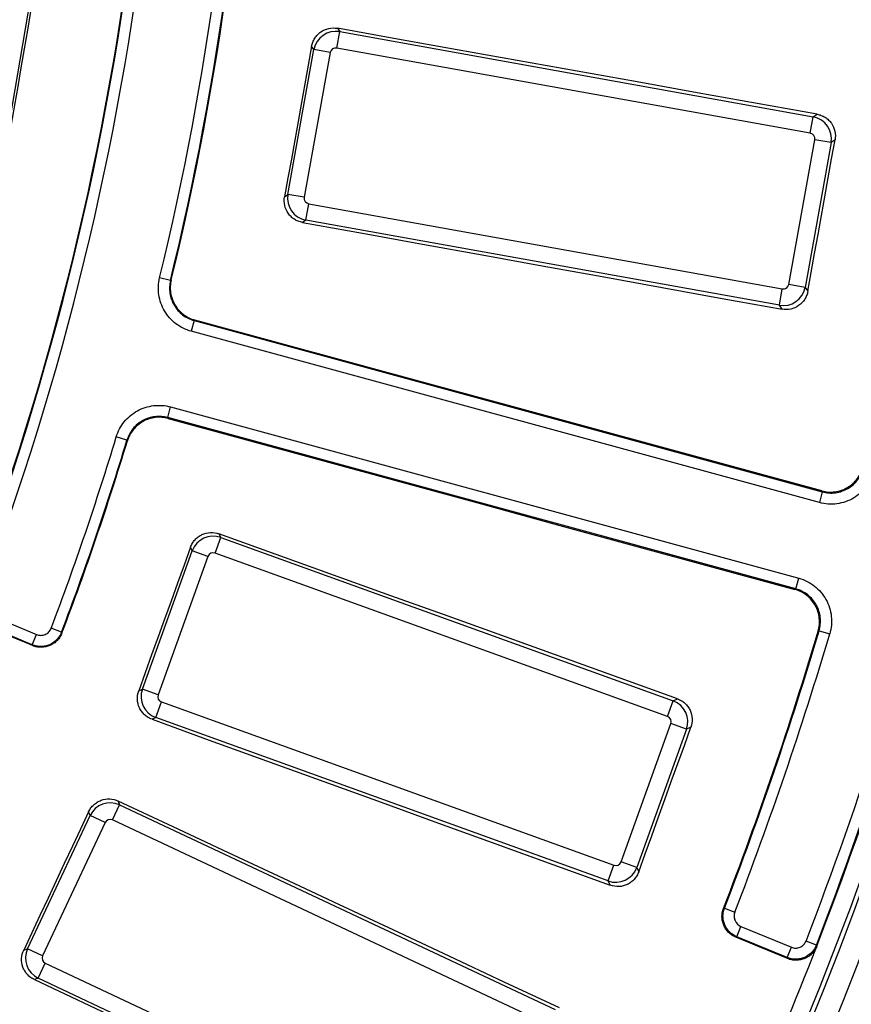
# Paper-space layout 'Лист3' of a CAD drawing. Units: millimetres. Extents: x -5478 to 11486, y -732 to 4579.
# Drawn here: x -4679 to -4604, y 62 to 150 of the extents above; entities that cross this region are included whole.
import ezdxf

# ---------------------------------------------------------------- set-up
doc = ezdxf.new("R2010")
doc.units = ezdxf.units.MM

psp = doc.layouts.new('Лист3')

# ---------------------------------------------------------------- linework, layer by layer
at = {"color": 7, "linetype": 'Continuous', "lineweight": 25, "ltscale": 10}
for p, q in [((-4677.583321, 154.376293), (-4679.813543, 141.361042)), ((-4650.422607, 147.909449), (-4650.158098, 149.380144)), ((-4650.367002, 149.680671), (-4650.158098, 149.380144)), ((-4650.158098, 149.380144), (-4607.63542, 141.732308)), ((-4654.80915, 134.775474), (-4652.471703, 147.771896)), ((-4652.471703, 147.771896), (-4652.679227, 148.070438)), ((-4651.001008, 147.507387), (-4652.471703, 147.771896)), ((-4607.899929, 140.261613), (-4650.422607, 147.909449)), ((-4651.001008, 147.507387), (-4653.338455, 134.510965)), ((-4607.899929, 140.261613), (-4607.63542, 141.732308)), ((-4607.63542, 141.732308), (-4607.288934, 141.973159)), ((-4609.835314, 126.68679), (-4607.497867, 139.683212)), ((-4606.027172, 139.418703), (-4607.497867, 139.683212)), ((-4605.678487, 139.661083), (-4606.027172, 139.418703)), ((-4606.027172, 139.418703), (-4608.364619, 126.422281)), ((-4655.107691, 134.56795), (-4654.80915, 134.775474)), ((-4653.338455, 134.510965), (-4654.80915, 134.775474)), ((-4653.200902, 132.461869), (-4652.936393, 133.932564)), ((-4652.936393, 133.932564), (-4610.413715, 126.284728)), ((-4653.200902, 132.461869), (-4653.501429, 132.252964)), ((-4610.678224, 124.814033), (-4653.200902, 132.461869)), ((-4665.354416, 127.049943), (-4666.326014, 127.285936)), ((-4608.364619, 126.422281), (-4609.835314, 126.68679)), ((-4608.364619, 126.422281), (-4608.122239, 126.073595)), ((-4610.678224, 124.814033), (-4610.413715, 126.284728)), ((-4610.437373, 124.467547), (-4610.678224, 124.814033)), ((-4663.228595, 123.448044), (-4663.491586, 122.483403)), ((-4663.228595, 123.448044), (-4606.822282, 108.069918)), ((-4607.085273, 107.105278), (-4663.491586, 122.483403)), ((-4665.604898, 114.731865), (-4665.341907, 115.696505)), ((-4665.341907, 115.696505), (-4608.935594, 100.318379)), ((-4609.198585, 99.353739), (-4665.604898, 114.731865)), ((-4669.26467, 112.707299), (-4670.221602, 112.997084)), ((-4606.822282, 108.069918), (-4607.085273, 107.105278)), ((-4661.000454, 104.307904), (-4660.844889, 103.976608)), ((-4661.352213, 102.571072), (-4660.844889, 103.976608)), ((-4660.844889, 103.976608), (-4620.206179, 89.308182)), ((-4667.878555, 90.358377), (-4663.395369, 102.778993)), ((-4663.395369, 102.778993), (-4663.549906, 103.1081)), ((-4661.989833, 102.271669), (-4663.395369, 102.778993)), ((-4620.713503, 87.902646), (-4661.352213, 102.571072)), ((-4661.989833, 102.271669), (-4666.473019, 89.851053)), ((-4609.198585, 99.353739), (-4608.935594, 100.318379)), ((-4681.940196, 97.152384), (-4677.383162, 95.264799)), ((-4677.765787, 94.34106), (-4682.322821, 96.228645)), ((-4675.130673, 95.479743), (-4676.065605, 95.834141)), ((-4607.112476, 95.604739), (-4606.154115, 95.319713)), ((-4677.765787, 94.34106), (-4677.383162, 95.264799)), ((-4668.207662, 90.20384), (-4667.878555, 90.358377)), ((-4666.473019, 89.851053), (-4667.878555, 90.358377)), ((-4620.713503, 87.902646), (-4620.206179, 89.308182)), ((-4620.206179, 89.308182), (-4619.824219, 89.487537)), ((-4666.680939, 87.807897), (-4666.173615, 89.213433)), ((-4666.173615, 89.213433), (-4625.534905, 74.545006)), ((-4666.680939, 87.807897), (-4667.012235, 87.652332)), ((-4626.042229, 73.139471), (-4666.680939, 87.807897)), ((-4624.897285, 74.84441), (-4620.414099, 87.265026)), ((-4619.008563, 86.757702), (-4623.491749, 74.337086)), ((-4619.008563, 86.757702), (-4620.414099, 87.265026)), ((-4618.624178, 86.938195), (-4619.008563, 86.757702)), ((-4670.562257, 78.618314), (-4669.927126, 79.97091)), ((-4670.051386, 80.315172), (-4669.927126, 79.97091)), ((-4669.927126, 79.97091), (-4630.819074, 61.607146)), ((-4678.19004, 67.061498), (-4672.577429, 79.01429)), ((-4672.577429, 79.01429), (-4672.700869, 79.356278)), ((-4671.224833, 78.379159), (-4672.577429, 79.01429)), ((-4671.224833, 78.379159), (-4676.837444, 66.426366)), ((-4631.454206, 60.25455), (-4670.562257, 78.618314)), ((-4626.042229, 73.139471), (-4625.534905, 74.545006)), ((-4623.491749, 74.337086), (-4624.897285, 74.84441)), ((-4623.491749, 74.337086), (-4623.311255, 73.952702)), ((-4625.862874, 72.757511), (-4626.042229, 73.139471)), ((-4615.607993, 70.706693), (-4614.675292, 70.346466)), ((-4614.507841, 68.138761), (-4614.125216, 69.0625)), ((-4614.125216, 69.0625), (-4609.601279, 67.188624)), ((-4609.983904, 66.264885), (-4614.507841, 68.138761)), ((-4609.983904, 66.264885), (-4609.601279, 67.188624)), ((-4607.353503, 67.391256), (-4608.286078, 67.751809)), ((-4678.532028, 66.938058), (-4678.19004, 67.061498)), ((-4676.837444, 66.426366), (-4678.19004, 67.061498)), ((-4677.23342, 64.411194), (-4676.598289, 65.76379)), ((-4676.598289, 65.76379), (-4637.490237, 47.400026)), ((-4677.23342, 64.411194), (-4677.577683, 64.286933)), ((-4638.125369, 46.04743), (-4677.23342, 64.411194))]:
    psp.add_line(p, q, dxfattribs=at)
at = {"color": 7, "linetype": 'Continuous', "lineweight": 25, "ltscale": 10, "flags": 128}
for points in [[(-4679.619984, 141.087432), (-4679.33123, 142.77274), (-4679.042468, 144.458046), (-4678.753697, 146.143351), (-4678.464917, 147.828654), (-4678.176129, 149.513956), (-4677.887331, 151.199256), (-4677.598525, 152.884555), (-4677.309711, 154.569852)], [(-4607.288934, 141.973159), (-4612.673711, 142.936279), (-4618.058483, 143.899491), (-4623.44325, 144.862793), (-4628.828011, 145.826187), (-4634.212768, 146.789671), (-4639.597518, 147.753247), (-4644.982263, 148.716913), (-4650.367002, 149.680671)], [(-4652.679227, 148.070438), (-4652.982754, 146.382621), (-4653.286291, 144.694806), (-4653.589836, 143.006993), (-4653.893389, 141.319181), (-4654.196952, 139.631371), (-4654.500523, 137.943562), (-4654.804103, 136.255755), (-4655.107691, 134.56795)], [(-4608.122239, 126.073595), (-4607.816801, 127.772037), (-4607.511354, 129.470477), (-4607.205899, 131.168915), (-4606.900434, 132.867352), (-4606.594961, 134.565787), (-4606.289478, 136.264221), (-4605.983987, 137.962652), (-4605.678487, 139.661083)], [(-4653.501429, 132.252964), (-4648.11833, 131.280093), (-4642.735256, 130.307134), (-4637.352209, 129.334087), (-4631.969188, 128.360954), (-4626.586194, 127.387733), (-4621.203227, 126.414425), (-4615.820286, 125.44103), (-4610.437373, 124.467547)], [(-4665.354416, 127.049943), (-4665.312205, 127.074541), (-4665.28647, 127.089539)], [(-4663.159934, 123.488572), (-4663.186294, 123.473011), (-4663.218799, 123.453826), (-4663.228595, 123.448044)], [(-4606.871303, 108.15344), (-4613.907345, 110.070205), (-4620.943399, 111.987006), (-4627.979464, 113.903844), (-4635.015539, 115.820718), (-4642.051624, 117.737628), (-4649.087719, 119.654573), (-4656.123822, 121.571555), (-4663.159934, 123.488572)], [(-4665.604898, 114.731865), (-4665.599392, 114.721911), (-4665.581123, 114.688883), (-4665.566308, 114.662097)], [(-4665.566308, 114.662097), (-4658.530829, 112.742758), (-4651.495375, 110.823392), (-4644.459947, 108.904001), (-4637.424546, 106.984583), (-4630.389171, 105.06514), (-4623.353824, 103.14567), (-4616.318505, 101.226175), (-4609.283213, 99.306654)], [(-4669.226222, 112.638697), (-4669.240784, 112.664681), (-4669.26467, 112.707299)], [(-4606.822282, 108.069918), (-4606.828139, 108.079898), (-4606.847784, 108.11337), (-4606.871303, 108.15344)], [(-4619.824219, 89.487537), (-4624.97132, 91.339771), (-4630.1184, 93.192095), (-4635.265461, 95.044508), (-4640.412501, 96.897009), (-4645.559521, 98.7496), (-4650.706519, 100.602279), (-4655.853497, 102.455047), (-4661.000454, 104.307904)], [(-4663.549906, 103.1081), (-4664.132096, 101.495057), (-4664.714295, 99.882017), (-4665.296502, 98.26898), (-4665.878717, 96.655946), (-4666.460941, 95.042915), (-4667.043173, 93.429887), (-4667.625413, 91.816862), (-4668.207662, 90.20384)], [(-4609.283213, 99.306654), (-4609.242612, 99.329242), (-4609.208697, 99.348112), (-4609.198585, 99.353739)], [(-4677.733687, 94.266764), (-4678.316207, 94.50816), (-4678.898727, 94.749557), (-4679.481247, 94.990953), (-4680.063768, 95.232349), (-4680.646289, 95.473745), (-4681.22881, 95.71514), (-4681.811331, 95.956536), (-4682.393852, 96.197931)], [(-4675.130673, 95.479743), (-4675.110711, 95.433062), (-4675.098541, 95.4046)], [(-4607.112476, 95.604739), (-4607.156597, 95.579927), (-4607.198046, 95.556619)], [(-4677.733687, 94.266764), (-4677.745728, 94.294635), (-4677.760277, 94.328309), (-4677.765787, 94.34106)], [(-4667.012235, 87.652332), (-4661.868422, 85.790765), (-4656.72465, 83.929116), (-4651.580918, 82.067386), (-4646.437227, 80.205574), (-4641.293577, 78.34368), (-4636.149968, 76.481705), (-4631.0064, 74.619649), (-4625.862874, 72.757511)], [(-4623.311255, 73.952702), (-4622.7254, 75.575899), (-4622.139537, 77.199093), (-4621.553665, 78.822285), (-4620.967785, 80.445473), (-4620.381896, 82.068658), (-4619.795999, 83.69184), (-4619.210093, 85.315019), (-4618.624178, 86.938195)], [(-4630.422164, 61.750409), (-4635.375917, 64.070701), (-4640.329642, 66.39108), (-4645.283338, 68.711546), (-4650.237005, 71.032098), (-4655.190644, 73.352737), (-4660.144254, 75.673462), (-4665.097835, 77.994274), (-4670.051386, 80.315172)], [(-4672.700869, 79.356278), (-4673.429736, 77.803988), (-4674.15861, 76.251701), (-4674.887493, 74.699417), (-4675.616384, 73.147138), (-4676.345283, 71.594862), (-4677.07419, 70.04259), (-4677.803105, 68.490322), (-4678.532028, 66.938058)], [(-4615.695582, 70.669485), (-4615.653155, 70.687507), (-4615.607993, 70.706693)], [(-4614.507841, 68.138761), (-4614.520195, 68.133468), (-4614.553077, 68.119382), (-4614.596078, 68.100964)], [(-4609.944636, 66.173169), (-4610.526065, 66.414144), (-4611.107495, 66.655119), (-4611.688925, 66.896093), (-4612.270355, 67.137068), (-4612.851785, 67.378042), (-4613.433216, 67.619016), (-4614.014647, 67.85999), (-4614.596078, 68.100964)], [(-4607.353503, 67.391256), (-4607.333741, 67.344723), (-4607.314153, 67.298594)], [(-4609.944636, 66.173169), (-4609.964065, 66.218551), (-4609.978458, 66.252167), (-4609.983904, 66.264885)], [(-4677.577683, 64.286933), (-4672.628067, 61.957653), (-4667.678499, 59.628295), (-4662.72898, 57.298859), (-4657.779508, 54.969346), (-4652.830084, 52.639756), (-4647.880709, 50.310088), (-4642.931383, 47.980343), (-4637.982105, 45.650521)]]:
    psp.add_lwpolyline(points, dxfattribs=at)
at = {"color": 7, "linetype": 'Continuous', "lineweight": 25, "ltscale": 100}
for radius, start, end in [(400, 316.64692435, 43.35307565), (265.589938, 346.34772881, 358.25980925), (266.589785, 346.34772881, 358.25980925), (266.646471, 346.35944252, 358.27246022), (257.60496, 339.26141913, 353.40834139), (257.660215, 339.27324232, 353.42112326), (258.660062, 339.27324232, 353.42112326), (338.930027, 338.86244069, 352.53931703), (399.946721, 316.6547791, 353.62399387), (339.929875, 338.86244069, 352.53931703), (340, 338.85026749, 352.52872905), (396.947178, 316.6547791, 352.89849714), (341.965699, 188.75178768, 351.24821232), (341.563623, 188.69541929, 351.30458071), (348.034301, 188.68946166, 351.31053834), (346.034605, 188.68946166, 351.31053834), (343.965395, 188.75178768, 351.24821232), (265.589938, 339.24019075, 343.15227119), (266.589785, 339.24019075, 343.15227119), (266.646471, 339.22753978, 343.14055748), (330.96692, 338.87099936, 343.42478724), (331.035215, 338.88247103, 343.43699489), (332.035062, 338.88247103, 343.43699489), (340, 336.14973251, 338.85026749)]:
    psp.add_arc((-4924.411993, 189.972794), radius, start, end, dxfattribs=at)
for centre, major_axis, ratio, start_param, end_param in [((-4650.507699, 147.41479), (1.642215, 1.141547), 0.99623068, 0.789196262, 2.352396392), ((-4650.507699, 147.41479), (-0.287563, 0.413684), 0.992432509, 5.501585242, 7.064785372), ((-4607.992526, 139.768304), (-1.141547, 1.642215), 0.99623068, 3.930788915, 5.493989046), ((-4607.992526, 139.768304), (0.413684, 0.287563), 0.992432509, 5.501585242, 7.064785372), ((-4652.843796, 134.425873), (-1.141547, 1.642215), 0.99623068, 0.789196262, 2.352396392), ((-4652.843796, 134.425873), (-0.413684, -0.287563), 0.992432509, 5.501585242, 7.064785372), ((-4610.328623, 126.779387), (1.642215, 1.141547), 0.99623068, 3.930788915, 5.493989046), ((-4610.328623, 126.779387), (0.287563, -0.413684), 0.992432509, 5.501585242, 7.064785372), ((-4661.519029, 102.09768), (1.810351, 0.850077), 0.99623068, 0.789196262, 2.352396392), ((-4661.519029, 102.09768), (-0.21414, 0.456039), 0.992432509, 5.501585242, 7.064785372), ((-4665.999626, 89.684237), (-0.850077, 1.810351), 0.99623068, 0.789196262, 2.352396392), ((-4665.999626, 89.684237), (-0.456039, -0.21414), 0.992432509, 5.501585242, 7.064785372), ((-4620.887491, 87.431842), (-0.850077, 1.810351), 0.99623068, 3.930788915, 5.493989046), ((-4620.887491, 87.431842), (0.456039, 0.21414), 0.992432509, 5.501585242, 7.064785372), ((-4670.772137, 78.162377), (1.881206, 0.679016), 0.99623068, 0.789196262, 2.352396392), ((-4670.772137, 78.162377), (-0.171048, 0.473888), 0.992432509, 5.501585242, 7.064785372), ((-4625.368088, 75.018399), (1.810351, 0.850077), 0.99623068, 3.930788915, 5.493989046), ((-4625.368088, 75.018399), (0.21414, -0.456039), 0.992432509, 5.501585242, 7.064785372), ((-4676.381507, 66.216486), (-0.679016, 1.881206), 0.99623068, 0.789196262, 2.352396392), ((-4676.381507, 66.216486), (-0.473888, -0.171048), 0.992432509, 5.501585242, 7.064785372)]:
    psp.add_ellipse(centre, major_axis=major_axis, ratio=ratio, start_param=start_param, end_param=end_param, dxfattribs=at)
at = {"color": 7, "linetype": 'Continuous', "lineweight": 25, "ltscale": 10}
for points, knots in [([(-4652.679227, 148.070438), (-4652.65594, 148.199932), (-4652.620441, 148.325021), (-4652.525922, 148.566716), (-4652.466076, 148.684505), (-4652.325403, 148.904497), (-4652.245158, 149.006414), (-4652.064999, 149.19421), (-4651.964196, 149.280407), (-4651.644421, 149.503374), (-4651.399584, 149.610299), (-4650.892727, 149.721343), (-4650.626028, 149.727034), (-4650.367002, 149.680671)], [0, 0, 0, 0, 0.125, 0.125, 0.25, 0.25, 0.375, 0.375, 0.5, 0.5, 0.75, 0.75, 1, 1, 1, 1]), ([(-4607.288934, 141.973159), (-4607.159385, 141.949989), (-4607.034224, 141.914609), (-4606.792365, 141.820303), (-4606.674479, 141.760552), (-4606.454311, 141.620029), (-4606.352307, 141.539837), (-4606.164353, 141.359724), (-4606.07809, 141.258917), (-4605.855008, 140.939079), (-4605.748107, 140.694106), (-4605.637332, 140.186984), (-4605.631884, 139.920168), (-4605.678487, 139.661083)], [0, 0, 0, 0, 0.125, 0.125, 0.25, 0.25, 0.375, 0.375, 0.5, 0.5, 0.75, 0.75, 1, 1, 1, 1]), ([(-4653.501429, 132.252964), (-4653.630898, 132.276362), (-4653.755941, 132.311998), (-4653.997501, 132.406837), (-4654.115207, 132.466875), (-4654.334927, 132.607917), (-4654.436688, 132.688355), (-4654.624136, 132.868912), (-4654.71011, 132.969891), (-4654.932381, 133.290118), (-4655.038797, 133.535189), (-4655.148957, 134.042257), (-4655.154277, 134.308961), (-4655.107691, 134.56795)], [0, 0, 0, 0, 0.125, 0.125, 0.25, 0.25, 0.375, 0.375, 0.5, 0.5, 0.75, 0.75, 1, 1, 1, 1]), ([(-4663.491586, 122.483403), (-4663.992067, 122.61985), (-4664.462243, 122.853981), (-4665.071848, 123.319972), (-4665.262485, 123.497057), (-4665.604057, 123.882589), (-4665.754425, 124.08948), (-4666.01488, 124.531126), (-4666.125336, 124.768092), (-4666.296094, 125.251523), (-4666.35786, 125.499718), (-4666.433502, 126.009246), (-4666.446547, 126.269085), (-4666.423169, 126.780083), (-4666.387234, 127.033891), (-4666.326014, 127.285936)], [0, 0, 0, 0, 0.25, 0.25, 0.375, 0.375, 0.5, 0.5, 0.625, 0.625, 0.75, 0.75, 0.875, 0.875, 1, 1, 1, 1]), ([(-4665.354416, 127.049943), (-4665.40035, 126.860909), (-4665.427323, 126.670551), (-4665.444895, 126.287293), (-4665.43513, 126.092406), (-4665.378427, 125.71024), (-4665.332113, 125.524085), (-4665.204056, 125.161492), (-4665.121214, 124.983757), (-4664.925865, 124.652509), (-4664.813081, 124.497338), (-4664.556879, 124.208189), (-4664.413886, 124.075378), (-4663.956639, 123.72591), (-4663.603976, 123.550345), (-4663.228595, 123.448044)], [0, 0, 0, 0, 0.125, 0.125, 0.25, 0.25, 0.375, 0.375, 0.5, 0.5, 0.625, 0.625, 0.75, 0.75, 1, 1, 1, 1]), ([(-4665.28647, 127.089539), (-4665.332342, 126.900511), (-4665.359251, 126.710166), (-4665.376696, 126.326945), (-4665.366866, 126.132083), (-4665.310041, 125.749988), (-4665.263669, 125.563873), (-4665.135507, 125.201368), (-4665.052619, 125.023687), (-4664.857197, 124.692549), (-4664.744384, 124.537432), (-4664.488138, 124.24839), (-4664.345142, 124.11564), (-4663.887893, 123.76632), (-4663.535262, 123.590833), (-4663.159934, 123.488572)], [0, 0, 0, 0, 0.125, 0.125, 0.25, 0.25, 0.375, 0.375, 0.5, 0.5, 0.625, 0.625, 0.75, 0.75, 1, 1, 1, 1]), ([(-4608.122239, 126.073595), (-4608.145534, 125.944058), (-4608.181071, 125.818936), (-4608.275746, 125.577202), (-4608.335721, 125.459398), (-4608.476672, 125.239521), (-4608.557088, 125.137687), (-4608.737663, 124.950117), (-4608.838671, 124.864107), (-4609.15902, 124.641816), (-4609.404248, 124.535499), (-4609.911571, 124.425733), (-4610.178361, 124.420703), (-4610.437373, 124.467547)], [0, 0, 0, 0, 0.125, 0.125, 0.25, 0.25, 0.375, 0.375, 0.5, 0.5, 0.75, 0.75, 1, 1, 1, 1]), ([(-4670.221602, 112.997084), (-4670.071254, 113.493566), (-4669.824105, 113.957031), (-4669.341299, 114.553406), (-4669.158966, 114.739031), (-4668.764061, 115.069721), (-4668.553058, 115.214262), (-4668.104321, 115.462302), (-4667.864368, 115.566108), (-4667.376363, 115.723321), (-4667.126543, 115.778143), (-4666.615104, 115.839548), (-4666.355002, 115.845343), (-4665.844855, 115.807727), (-4665.592147, 115.764729), (-4665.341907, 115.696505)], [0, 0, 0, 0, 0.25, 0.25, 0.375, 0.375, 0.5, 0.5, 0.625, 0.625, 0.75, 0.75, 0.875, 0.875, 1, 1, 1, 1]), ([(-4665.604898, 114.731865), (-4665.792578, 114.783052), (-4665.982111, 114.815322), (-4666.36473, 114.843573), (-4666.559813, 114.839245), (-4666.943411, 114.79322), (-4667.130785, 114.752114), (-4667.496808, 114.634217), (-4667.676783, 114.556363), (-4668.013349, 114.370325), (-4668.171605, 114.261912), (-4668.467785, 114.013872), (-4668.604531, 113.874638), (-4668.966612, 113.427313), (-4669.151942, 113.079681), (-4669.26467, 112.707299)], [0, 0, 0, 0, 0.125, 0.125, 0.25, 0.25, 0.375, 0.375, 0.5, 0.5, 0.625, 0.625, 0.75, 0.75, 1, 1, 1, 1]), ([(-4665.566308, 114.662097), (-4665.753955, 114.713288), (-4665.943456, 114.745572), (-4666.326012, 114.773871), (-4666.521062, 114.769578), (-4666.904614, 114.723639), (-4667.091969, 114.682584), (-4667.457963, 114.564803), (-4667.637933, 114.487014), (-4667.974514, 114.301105), (-4668.132781, 114.192759), (-4668.428995, 113.944859), (-4668.565779, 113.805683), (-4668.92797, 113.358532), (-4669.113393, 113.011006), (-4669.226222, 112.638697)], [0, 0, 0, 0, 0.125, 0.125, 0.25, 0.25, 0.375, 0.375, 0.5, 0.5, 0.625, 0.625, 0.75, 0.75, 1, 1, 1, 1]), ([(-4602.151655, 110.000567), (-4602.216191, 109.740512), (-4602.305803, 109.49005), (-4602.534527, 109.00806), (-4602.673236, 108.778615), (-4602.989821, 108.35564), (-4603.169657, 108.159068), (-4603.568215, 107.803031), (-4603.782134, 107.64749), (-4604.23835, 107.379976), (-4604.483577, 107.267264), (-4604.985295, 107.095008), (-4605.242388, 107.034365), (-4605.769102, 106.964303), (-4606.0383, 106.955698), (-4606.565627, 106.991225), (-4606.826766, 107.0348), (-4607.085273, 107.105278)], [0, 0, 0, 0, 0.125, 0.125, 0.25, 0.25, 0.375, 0.375, 0.5, 0.5, 0.625, 0.625, 0.75, 0.75, 0.875, 0.875, 1, 1, 1, 1]), ([(-4606.871303, 108.15344), (-4606.677398, 108.100616), (-4606.481524, 108.067981), (-4606.085994, 108.041445), (-4605.884081, 108.047963), (-4605.489036, 108.100644), (-4605.296217, 108.146196), (-4604.919936, 108.275535), (-4604.736033, 108.36014), (-4604.393909, 108.560913), (-4604.23349, 108.677635), (-4603.934616, 108.944794), (-4603.799776, 109.092271), (-4603.562397, 109.409606), (-4603.458394, 109.581743), (-4603.286918, 109.943316), (-4603.219742, 110.1312), (-4603.171376, 110.326277)], [0, 0, 0, 0, 0.125, 0.125, 0.25, 0.25, 0.375, 0.375, 0.5, 0.5, 0.625, 0.625, 0.75, 0.75, 0.875, 0.875, 1, 1, 1, 1]), ([(-4606.822282, 108.069918), (-4606.628402, 108.017038), (-4606.432545, 107.984334), (-4606.037039, 107.957645), (-4605.835132, 107.964079), (-4605.440076, 108.016593), (-4605.247245, 108.062063), (-4604.870934, 108.191242), (-4604.687002, 108.275775), (-4604.344826, 108.47642), (-4604.184382, 108.593084), (-4603.885462, 108.860139), (-4603.75059, 109.007584), (-4603.51317, 109.324848), (-4603.409152, 109.496949), (-4603.237642, 109.858473), (-4603.170451, 110.046333), (-4603.122069, 110.241385)], [0, 0, 0, 0, 0.125, 0.125, 0.25, 0.25, 0.375, 0.375, 0.5, 0.5, 0.625, 0.625, 0.75, 0.75, 0.875, 0.875, 1, 1, 1, 1]), ([(-4663.549906, 103.1081), (-4663.505239, 103.231857), (-4663.449272, 103.349225), (-4663.31557, 103.571653), (-4663.236825, 103.677742), (-4663.061262, 103.871037), (-4662.965066, 103.958058), (-4662.755973, 104.112993), (-4662.642146, 104.181071), (-4662.289517, 104.347273), (-4662.03022, 104.411638), (-4661.51192, 104.436137), (-4661.248042, 104.397036), (-4661.000454, 104.307904)], [0, 0, 0, 0, 0.125, 0.125, 0.25, 0.25, 0.375, 0.375, 0.5, 0.5, 0.75, 0.75, 1, 1, 1, 1]), ([(-4608.935594, 100.318379), (-4608.677086, 100.247902), (-4608.428743, 100.152574), (-4607.952121, 99.912865), (-4607.725915, 99.768936), (-4607.310305, 99.442742), (-4607.117905, 99.258448), (-4606.771095, 98.851837), (-4606.620497, 98.634409), (-4606.363506, 98.172184), (-4606.256443, 97.924438), (-4606.095729, 97.418905), (-4606.040993, 97.16049), (-4605.983019, 96.632308), (-4605.980585, 96.362984), (-4606.028185, 95.83661), (-4606.077733, 95.576538), (-4606.154115, 95.319713)], [0, 0, 0, 0, 0.125, 0.125, 0.25, 0.25, 0.375, 0.375, 0.5, 0.5, 0.625, 0.625, 0.75, 0.75, 0.875, 0.875, 1, 1, 1, 1]), ([(-4607.198046, 95.556619), (-4607.140711, 95.749251), (-4607.103502, 95.944321), (-4607.067704, 96.339143), (-4607.069479, 96.541161), (-4607.112856, 96.937358), (-4607.153855, 97.131204), (-4607.274284, 97.510431), (-4607.354528, 97.696287), (-4607.54717, 98.043057), (-4607.660071, 98.206181), (-4607.920087, 98.511252), (-4608.064356, 98.649539), (-4608.376004, 98.894305), (-4608.54563, 99.00231), (-4608.903076, 99.182207), (-4609.089329, 99.253754), (-4609.283213, 99.306654)], [0, 0, 0, 0, 0.125, 0.125, 0.25, 0.25, 0.375, 0.375, 0.5, 0.5, 0.625, 0.625, 0.75, 0.75, 0.875, 0.875, 1, 1, 1, 1]), ([(-4607.112476, 95.604739), (-4607.055168, 95.797357), (-4607.017984, 95.992413), (-4606.98224, 96.387203), (-4606.984045, 96.589205), (-4607.027493, 96.985361), (-4607.068532, 97.179183), (-4607.189054, 97.558355), (-4607.269351, 97.744176), (-4607.462102, 98.09086), (-4607.57506, 98.253935), (-4607.835195, 98.558896), (-4607.979511, 98.697111), (-4608.291251, 98.941738), (-4608.460924, 99.049673), (-4608.818422, 99.229422), (-4609.004693, 99.3009), (-4609.198585, 99.353739)], [0, 0, 0, 0, 0.125, 0.125, 0.25, 0.25, 0.375, 0.375, 0.5, 0.5, 0.625, 0.625, 0.75, 0.75, 0.875, 0.875, 1, 1, 1, 1]), ([(-4675.130673, 95.479743), (-4675.178398, 95.353898), (-4675.238096, 95.234412), (-4675.381072, 95.007964), (-4675.464215, 94.901774), (-4675.739527, 94.614181), (-4675.964135, 94.458024), (-4676.329934, 94.300104), (-4676.459108, 94.259062), (-4676.719953, 94.204264), (-4676.851874, 94.190027), (-4677.118725, 94.18797), (-4677.25347, 94.200539), (-4677.51405, 94.251388), (-4677.641433, 94.289574), (-4677.765787, 94.34106)], [0, 0, 0, 0, 0.125, 0.125, 0.25, 0.25, 0.5, 0.5, 0.625, 0.625, 0.75, 0.75, 0.875, 0.875, 1, 1, 1, 1]), ([(-4677.383162, 95.264799), (-4677.258806, 95.213289), (-4677.126336, 95.187692), (-4676.859469, 95.189715), (-4676.726169, 95.217911), (-4676.482293, 95.323196), (-4676.369988, 95.401287), (-4676.186461, 95.593049), (-4676.113315, 95.708277), (-4676.065605, 95.834141)], [0, 0, 0, 0, 0.25, 0.25, 0.5, 0.5, 0.75, 0.75, 1, 1, 1, 1]), ([(-4675.098541, 95.4046), (-4675.146275, 95.278758), (-4675.20577, 95.159827), (-4675.347333, 94.935228), (-4675.430532, 94.828497), (-4675.614927, 94.635607), (-4675.715713, 94.549315), (-4675.934406, 94.396966), (-4676.05283, 94.33106), (-4676.418548, 94.17302), (-4676.686202, 94.116578), (-4677.084294, 94.11334), (-4677.218596, 94.12562), (-4677.48145, 94.176786), (-4677.609356, 94.215241), (-4677.733687, 94.266764)], [0, 0, 0, 0, 0.125, 0.125, 0.25, 0.25, 0.375, 0.375, 0.5, 0.5, 0.75, 0.75, 0.875, 0.875, 1, 1, 1, 1]), ([(-4667.012235, 87.652332), (-4667.135949, 87.697104), (-4667.253248, 87.753198), (-4667.47549, 87.887193), (-4667.581465, 87.966113), (-4667.774429, 88.141995), (-4667.861265, 88.238355), (-4668.01579, 88.447782), (-4668.083618, 88.561745), (-4668.249058, 88.914702), (-4668.312883, 89.174145), (-4668.336474, 89.692506), (-4668.297007, 89.956327), (-4668.207662, 90.20384)], [0, 0, 0, 0, 0.125, 0.125, 0.25, 0.25, 0.375, 0.375, 0.5, 0.5, 0.75, 0.75, 1, 1, 1, 1]), ([(-4619.824219, 89.487537), (-4619.700387, 89.442976), (-4619.582929, 89.387113), (-4619.360303, 89.253595), (-4619.254103, 89.174926), (-4619.060609, 88.999481), (-4618.973493, 88.903323), (-4618.818395, 88.69425), (-4618.750253, 88.580408), (-4618.583948, 88.227697), (-4618.519629, 87.96827), (-4618.49544, 87.449754), (-4618.5348, 87.1858), (-4618.624178, 86.938195)], [0, 0, 0, 0, 0.125, 0.125, 0.25, 0.25, 0.375, 0.375, 0.5, 0.5, 0.75, 0.75, 1, 1, 1, 1]), ([(-4672.700869, 79.356278), (-4672.644949, 79.475374), (-4672.578367, 79.587063), (-4672.424669, 79.796174), (-4672.33645, 79.894527), (-4672.143764, 80.070757), (-4672.039933, 80.14851), (-4671.817408, 80.283444), (-4671.697773, 80.340704), (-4671.331284, 80.473583), (-4671.067146, 80.513692), (-4670.548802, 80.490155), (-4670.28967, 80.426818), (-4670.051386, 80.315172)], [0, 0, 0, 0, 0.125, 0.125, 0.25, 0.25, 0.375, 0.375, 0.5, 0.5, 0.75, 0.75, 1, 1, 1, 1]), ([(-4623.311255, 73.952702), (-4623.355937, 73.828903), (-4623.411948, 73.711509), (-4623.545809, 73.489069), (-4623.624685, 73.382986), (-4623.800503, 73.189851), (-4623.896853, 73.102941), (-4624.106318, 72.948298), (-4624.220316, 72.880439), (-4624.573397, 72.715), (-4624.832979, 72.651299), (-4625.351523, 72.628139), (-4625.61538, 72.667907), (-4625.862874, 72.757511)], [0, 0, 0, 0, 0.125, 0.125, 0.25, 0.25, 0.375, 0.375, 0.5, 0.5, 0.75, 0.75, 1, 1, 1, 1]), ([(-4614.596078, 68.100964), (-4614.716183, 68.150741), (-4614.829503, 68.211302), (-4615.043132, 68.353104), (-4615.144376, 68.435339), (-4615.327983, 68.616835), (-4615.410024, 68.715347), (-4615.554841, 68.927692), (-4615.617859, 69.0426), (-4615.71906, 69.278809), (-4615.758044, 69.400952), (-4615.812427, 69.653435), (-4615.827345, 69.782938), (-4615.834505, 70.16748), (-4615.789318, 70.426929), (-4615.695582, 70.669485)], [0, 0, 0, 0, 0.125, 0.125, 0.25, 0.25, 0.375, 0.375, 0.5, 0.5, 0.625, 0.625, 0.75, 0.75, 1, 1, 1, 1]), ([(-4614.507841, 68.138761), (-4614.748022, 68.238289), (-4614.966929, 68.384607), (-4615.240237, 68.655123), (-4615.323653, 68.755279), (-4615.468823, 68.96884), (-4615.530309, 69.081326), (-4615.631413, 69.317543), (-4615.671085, 69.442429), (-4615.724838, 69.693737), (-4615.739529, 69.821078), (-4615.744212, 70.079176), (-4615.733883, 70.209182), (-4615.689145, 70.461625), (-4615.654809, 70.585423), (-4615.607993, 70.706693)], [0, 0, 0, 0, 0.25, 0.25, 0.375, 0.375, 0.5, 0.5, 0.625, 0.625, 0.75, 0.75, 0.875, 0.875, 1, 1, 1, 1]), ([(-4614.675292, 70.346466), (-4614.72213, 70.225194), (-4614.744615, 70.097225), (-4614.739962, 69.839113), (-4614.712357, 69.710916), (-4614.560696, 69.356578), (-4614.36543, 69.162), (-4614.125216, 69.0625)], [0, 0, 0, 0, 0.25, 0.25, 0.5, 0.5, 1, 1, 1, 1]), ([(-4607.353503, 67.391256), (-4607.401856, 67.266248), (-4607.462057, 67.147584), (-4607.605839, 66.922772), (-4607.689111, 66.817604), (-4607.964674, 66.532586), (-4608.18895, 66.378016), (-4608.553805, 66.221931), (-4608.682593, 66.181427), (-4608.942432, 66.127514), (-4609.073837, 66.113603), (-4609.339632, 66.111996), (-4609.473771, 66.124679), (-4609.733222, 66.17553), (-4609.860066, 66.213612), (-4609.983904, 66.264885)], [0, 0, 0, 0, 0.125, 0.125, 0.25, 0.25, 0.5, 0.5, 0.625, 0.625, 0.75, 0.75, 0.875, 0.875, 1, 1, 1, 1]), ([(-4607.314153, 67.298594), (-4607.362514, 67.173586), (-4607.422496, 67.05551), (-4607.564762, 66.832659), (-4607.648167, 66.726838), (-4607.832783, 66.535623), (-4607.933549, 66.450148), (-4608.151918, 66.299367), (-4608.270124, 66.234157), (-4608.634908, 66.077967), (-4608.901558, 66.022454), (-4609.297974, 66.019906), (-4609.431546, 66.032283), (-4609.693423, 66.083483), (-4609.820822, 66.121854), (-4609.944636, 66.173169)], [0, 0, 0, 0, 0.125, 0.125, 0.25, 0.25, 0.375, 0.375, 0.5, 0.5, 0.75, 0.75, 0.875, 0.875, 1, 1, 1, 1]), ([(-4609.601279, 67.188624), (-4609.477438, 67.137327), (-4609.345585, 67.11173), (-4609.079774, 67.113304), (-4608.947006, 67.141044), (-4608.70376, 67.245105), (-4608.591621, 67.322403), (-4608.407926, 67.512447), (-4608.334416, 67.626783), (-4608.286078, 67.751809)], [0, 0, 0, 0, 0.25, 0.25, 0.5, 0.5, 0.75, 0.75, 1, 1, 1, 1]), ([(-4677.577683, 64.286933), (-4677.696726, 64.342954), (-4677.808335, 64.409656), (-4678.017233, 64.563628), (-4678.115455, 64.652011), (-4678.291328, 64.844984), (-4678.36888, 64.948961), (-4678.503375, 65.171781), (-4678.560374, 65.291528), (-4678.692464, 65.658273), (-4678.732022, 65.922506), (-4678.707576, 66.440827), (-4678.64388, 66.699868), (-4678.532028, 66.938058)], [0, 0, 0, 0, 0.125, 0.125, 0.25, 0.25, 0.375, 0.375, 0.5, 0.5, 0.75, 0.75, 1, 1, 1, 1])]:
    psp.add_open_spline(points, degree=3, knots=knots, dxfattribs=at)

doc.saveas('drawing.dxf')
